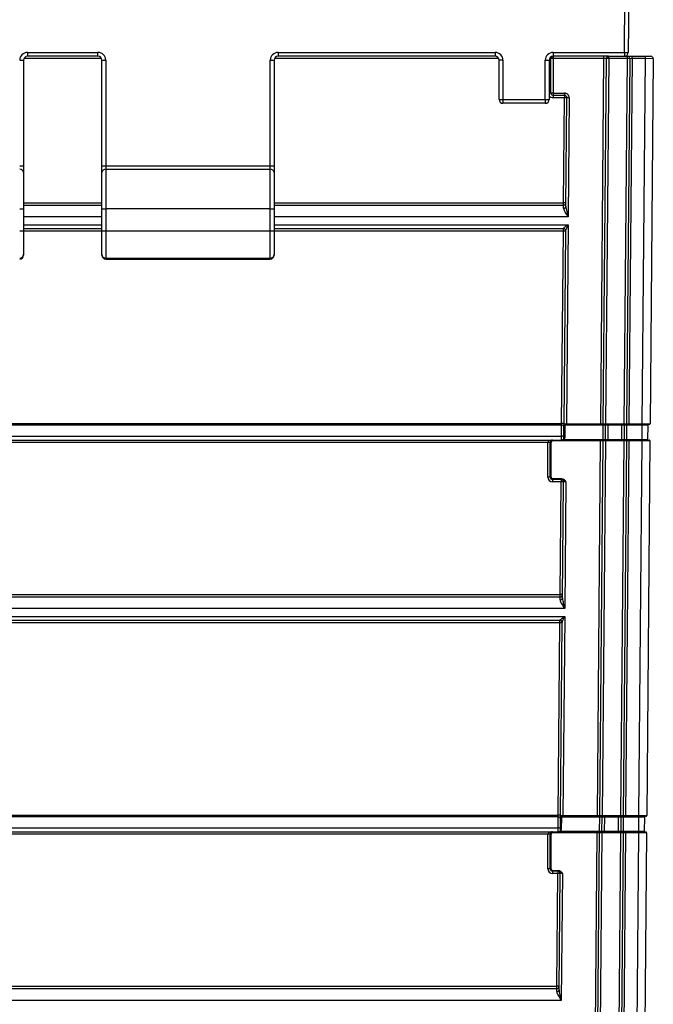
# Model space of a CAD drawing. Units: millimetres. Extents: x 8 to 418, y -29 to 291.
# Drawn here: x 115 to 138, y 195 to 231 of the extents above; entities that cross this region are included whole.
import ezdxf

# ---------------------------------------------------------------- set-up
doc = ezdxf.new("R2010")
doc.units = ezdxf.units.MM

msp = doc.modelspace()

# ---------------------------------------------------------------- linework, layer by layer
at = {"color": 7, "linetype": 'Continuous', "lineweight": 25}
for p, q in [((136.98503, 229.704118), (137.041153, 236.135183)), ((137.184004, 236.133936), (137.127881, 229.702871)), ((115.204675, 229.704118), (117.776103, 229.704118)), ((115.204675, 229.704118), (115.204675, 229.561261)), ((117.776103, 229.561261), (115.204675, 229.561261)), ((117.776103, 229.561261), (117.776103, 229.704118)), ((124.347532, 229.704118), (132.269503, 229.704118)), ((124.347532, 229.704118), (124.347532, 229.561261)), ((132.269503, 229.561261), (124.347532, 229.561261)), ((132.269503, 229.704118), (132.269503, 229.561261)), ((134.30721, 228.218404), (134.30721, 229.475547)), ((134.392925, 229.475547), (134.30721, 229.475547)), ((134.383788, 229.704118), (136.98503, 229.704118)), ((134.383788, 229.704118), (134.383788, 229.561261)), ((136.390121, 229.561261), (134.383788, 229.561261)), ((134.392925, 229.561261), (134.392925, 229.475547)), ((134.392925, 229.475547), (134.392925, 228.218404)), ((136.241654, 229.475547), (134.392925, 229.475547)), ((136.125462, 216.161261), (136.241654, 229.475547)), ((136.211181, 216.16151), (136.327378, 229.476295)), ((136.241654, 229.475547), (136.241654, 229.561261)), ((136.327378, 229.476295), (136.241654, 229.475547)), ((136.413089, 229.475547), (136.296897, 216.161261)), ((136.413089, 229.475547), (136.327378, 229.476295)), ((136.390121, 229.561261), (136.413089, 229.561261)), ((136.413089, 229.475547), (136.413089, 229.561261)), ((136.413089, 229.561261), (137.098829, 229.561261)), ((137.098829, 229.475547), (136.413089, 229.475547)), ((136.982637, 216.161261), (137.098829, 229.475547)), ((136.98503, 229.704118), (137.127881, 229.702871)), ((136.98503, 229.704118), (136.98503, 229.561261)), ((137.18454, 229.474799), (137.068352, 216.161012)), ((137.098829, 229.475547), (137.098829, 229.561261)), ((137.098829, 229.561261), (137.270264, 229.561261)), ((137.18454, 229.474799), (137.098829, 229.475547)), ((137.270264, 229.475547), (137.154072, 216.161261)), ((137.270264, 229.475547), (137.18454, 229.474799)), ((137.270264, 229.475547), (137.270264, 229.561261)), ((137.270264, 229.561261), (137.755997, 229.561261)), ((137.755997, 229.475547), (137.270264, 229.475547)), ((137.639805, 216.161261), (137.755997, 229.475547)), ((137.755997, 229.475547), (137.755997, 229.561261)), ((137.755997, 229.561261), (137.956005, 229.561261)), ((138.041716, 229.474799), (137.755997, 229.475547)), ((138.041716, 229.474799), (137.925528, 216.161012)), ((114.91896, 229.418404), (115.061817, 229.418404)), ((115.061817, 229.418404), (115.061817, 225.561261)), ((117.91896, 229.418404), (118.061817, 229.418404)), ((117.91896, 225.561261), (117.91896, 229.418404)), ((118.061817, 229.418404), (118.061817, 225.561261)), ((124.061817, 225.561261), (124.061817, 229.418404)), ((124.061817, 229.418404), (124.204675, 229.418404)), ((124.204675, 229.418404), (124.204675, 225.561261)), ((132.555217, 229.418404), (132.41236, 229.418404)), ((132.41236, 227.989832), (132.41236, 229.418404)), ((132.555217, 229.418404), (132.555217, 227.989832)), ((134.098074, 227.989832), (134.098074, 229.418404)), ((134.098074, 229.418404), (134.240931, 229.418404)), ((134.240931, 229.418404), (134.240931, 227.989832)), ((134.392925, 228.218404), (134.30721, 228.218404)), ((134.392925, 228.218404), (134.800561, 228.218404)), ((134.392925, 228.218404), (134.392925, 228.13269)), ((134.800561, 228.13269), (134.392925, 228.13269)), ((134.392925, 228.13269), (134.392925, 228.046975)), ((134.800561, 228.046975), (134.392925, 228.046975)), ((134.767149, 224.218404), (134.800561, 228.046975)), ((134.800561, 228.218404), (134.800561, 228.13269)), ((134.800561, 228.13269), (134.800561, 228.046975)), ((134.886272, 228.046227), (134.800561, 228.046975)), ((134.851717, 224.086696), (134.886272, 228.046227)), ((134.971983, 228.045479), (134.886272, 228.046227)), ((134.971983, 228.045479), (134.934096, 223.704118)), ((132.41236, 227.989832), (132.555217, 227.989832)), ((132.555217, 227.989832), (134.098074, 227.989832)), ((132.555217, 227.989832), (132.555217, 227.846975)), ((134.098074, 227.846975), (132.555217, 227.846975)), ((134.098074, 227.989832), (134.240931, 227.989832)), ((134.098074, 227.989832), (134.098074, 227.846975)), ((114.91896, 225.561261), (115.061817, 225.561261)), ((115.061817, 225.561261), (115.061817, 225.320504)), ((117.91896, 225.561261), (118.061817, 225.561261)), ((117.91896, 225.320504), (117.91896, 225.561261)), ((118.061817, 225.561261), (118.061817, 225.440882)), ((118.061817, 225.561261), (124.061817, 225.561261)), ((124.061817, 225.440882), (124.061817, 225.561261)), ((124.061817, 225.561261), (124.204675, 225.561261)), ((124.204675, 225.561261), (124.204675, 225.320504)), ((115.061817, 225.320504), (115.061817, 223.996339)), ((117.91896, 223.996339), (117.91896, 225.320504)), ((118.061817, 225.440882), (118.061817, 223.996339)), ((118.061817, 225.440882), (124.061817, 225.440882)), ((124.061817, 223.996339), (124.061817, 225.440882)), ((124.204675, 225.320504), (124.204675, 223.996339)), ((115.061817, 224.13269), (117.91896, 224.13269)), ((124.204675, 224.13269), (134.767149, 224.13269)), ((134.766006, 224.023556), (134.767149, 224.13269)), ((134.85286, 224.217656), (134.767149, 224.218404)), ((134.767149, 224.13269), (134.767149, 224.218404)), ((114.91896, 223.996339), (115.061817, 223.996339)), ((115.061817, 223.996339), (115.061817, 223.192147)), ((117.91896, 223.996339), (118.061817, 223.996339)), ((117.91896, 223.192147), (117.91896, 223.996339)), ((124.061817, 223.996339), (118.061817, 223.996339)), ((118.061817, 223.996339), (118.061817, 223.192147)), ((124.061817, 223.192147), (124.061817, 223.996339)), ((124.061817, 223.996339), (124.204675, 223.996339)), ((124.204675, 223.996339), (124.204675, 223.192147)), ((134.931603, 223.418404), (134.868271, 216.161261)), ((114.91896, 223.192147), (115.061817, 223.192147)), ((117.91896, 223.275547), (115.061817, 223.275547)), ((115.061817, 223.192147), (115.061817, 222.327554)), ((117.91896, 222.327554), (117.91896, 223.192147)), ((117.91896, 223.192147), (118.061817, 223.192147)), ((118.061817, 223.192147), (118.061817, 222.204041)), ((118.061817, 223.192147), (124.061817, 223.192147)), ((124.061817, 222.204041), (124.061817, 223.192147)), ((124.061817, 223.192147), (124.204675, 223.192147)), ((134.758173, 223.275547), (124.204675, 223.275547)), ((124.204675, 223.192147), (124.204675, 222.327554)), ((134.696946, 216.173886), (134.758173, 223.189832)), ((134.758173, 223.275547), (134.758236, 223.280083)), ((134.758173, 223.189832), (134.758173, 223.275547)), ((134.843884, 223.189084), (134.758173, 223.189832)), ((134.782489, 216.153855), (134.843947, 223.196343)), ((115.061817, 222.327554), (115.061817, 222.30821)), ((117.91896, 222.30821), (117.91896, 222.327554)), ((124.204675, 222.327554), (124.204675, 222.30821)), ((118.061817, 222.204041), (124.061817, 222.204041)), ((118.061817, 222.165353), (124.061817, 222.165353)), ((51.102106, 216.173886), (134.696946, 216.173886)), ((134.695778, 216.106954), (134.696946, 216.173886)), ((134.782657, 216.173138), (134.696946, 216.173886)), ((134.794039, 216.161477), (134.868271, 216.161261)), ((134.868271, 216.161261), (134.868271, 216.13269)), ((134.868271, 216.161261), (136.125462, 216.161261)), ((136.125462, 216.161261), (136.211181, 216.16151)), ((136.125462, 216.161261), (136.125462, 216.13269)), ((136.211181, 216.16151), (136.296897, 216.161261)), ((136.296897, 216.161261), (136.982637, 216.161261)), ((136.296897, 216.161261), (136.296897, 216.13269)), ((136.982637, 216.161261), (137.068352, 216.161012)), ((136.982637, 216.161261), (136.982637, 216.13269)), ((137.068352, 216.161012), (137.154072, 216.161261)), ((137.154072, 216.161261), (137.154072, 216.13269)), ((137.154072, 216.161261), (137.639805, 216.161261)), ((137.639805, 216.161261), (137.925528, 216.161012)), ((137.639805, 216.161261), (137.639805, 216.13269)), ((134.695778, 216.106954), (51.103274, 216.106954)), ((134.692348, 215.713907), (134.695778, 216.106954)), ((134.778059, 215.646227), (134.782057, 216.104367)), ((134.782057, 216.104367), (134.782489, 216.153855)), ((134.782057, 216.104367), (134.810627, 216.104118)), ((134.810627, 216.104118), (134.806629, 215.645978)), ((134.811059, 216.128862), (134.810627, 216.104118)), ((136.21068, 216.104118), (134.810627, 216.104118)), ((134.868271, 216.13269), (134.818782, 216.13269)), ((136.125462, 216.13269), (134.868271, 216.13269)), ((136.239752, 216.13269), (136.125462, 216.13269)), ((136.206192, 215.589832), (136.21068, 216.104118)), ((136.21068, 216.13269), (136.21068, 216.104118)), ((136.296396, 216.103869), (136.21068, 216.104118)), ((136.296897, 216.13269), (136.239752, 216.13269)), ((136.291908, 215.589583), (136.296396, 216.103869)), ((136.382116, 216.104118), (136.296396, 216.103869)), ((136.982637, 216.13269), (136.296897, 216.13269)), ((136.382116, 216.104118), (136.377627, 215.589832)), ((136.382116, 216.13269), (136.382116, 216.104118)), ((136.896421, 216.104118), (136.382116, 216.104118)), ((136.891933, 215.589832), (136.896421, 216.104118)), ((136.896421, 216.13269), (136.896421, 216.104118)), ((136.982141, 216.104367), (136.896421, 216.104118)), ((136.982141, 216.104367), (136.977652, 215.590082)), ((137.067856, 216.104118), (136.982141, 216.104367)), ((137.039782, 216.13269), (136.982637, 216.13269)), ((137.154072, 216.13269), (137.039782, 216.13269)), ((137.067856, 216.104118), (137.063368, 215.589832)), ((137.067856, 216.13269), (137.067856, 216.104118)), ((137.639306, 216.104118), (137.067856, 216.104118)), ((137.639805, 216.13269), (137.154072, 216.13269)), ((137.634818, 215.589832), (137.639306, 216.104118)), ((137.639306, 216.13269), (137.639306, 216.104118)), ((137.839316, 216.104367), (137.639306, 216.104118)), ((137.896958, 216.13269), (137.639805, 216.13269)), ((137.839316, 216.104367), (137.834828, 215.590082)), ((51.106704, 215.713907), (134.692348, 215.713907)), ((51.434699, 215.561261), (134.364353, 215.561261)), ((134.192925, 215.475547), (51.606127, 215.475547)), ((134.278639, 215.475547), (134.192925, 215.475547)), ((134.192925, 214.218404), (134.192925, 215.475547)), ((134.278639, 214.218404), (134.278639, 215.475547)), ((134.30721, 215.475547), (134.278639, 215.475547)), ((134.30721, 215.475547), (134.30721, 214.218404)), ((134.364353, 215.53269), (134.364353, 215.561261)), ((134.364353, 215.561261), (136.119976, 215.561261)), ((136.119976, 215.53269), (134.364353, 215.53269)), ((134.692348, 215.561261), (134.692348, 215.713907)), ((134.766578, 215.604118), (134.791322, 215.589832)), ((134.778059, 215.646227), (134.806629, 215.645978)), ((134.791322, 215.589832), (136.206192, 215.589832)), ((136.000792, 201.875547), (136.119976, 215.53269)), ((136.086512, 201.875796), (136.205696, 215.532939)), ((136.119976, 215.53269), (136.119976, 215.561261)), ((136.119976, 215.561261), (136.234266, 215.561261)), ((136.205696, 215.532939), (136.119976, 215.53269)), ((136.291411, 215.53269), (136.172227, 201.875547)), ((136.291411, 215.53269), (136.205696, 215.532939)), ((136.206192, 215.561261), (136.206192, 215.589832)), ((136.206192, 215.589832), (136.291908, 215.589583)), ((136.234266, 215.561261), (136.291411, 215.561261)), ((136.291411, 215.53269), (136.291411, 215.561261)), ((136.291411, 215.561261), (136.977152, 215.561261)), ((136.977152, 215.53269), (136.291411, 215.53269)), ((136.291908, 215.589583), (136.377627, 215.589832)), ((136.377627, 215.561261), (136.377627, 215.589832)), ((136.377627, 215.589832), (136.891933, 215.589832)), ((136.857967, 201.875547), (136.977152, 215.53269)), ((136.891933, 215.589832), (136.977652, 215.590082)), ((136.891933, 215.561261), (136.891933, 215.589832)), ((137.062867, 215.53244), (136.943683, 201.875297)), ((136.977152, 215.53269), (136.977152, 215.561261)), ((136.977152, 215.561261), (137.034297, 215.561261)), ((137.062867, 215.53244), (136.977152, 215.53269)), ((136.977652, 215.590082), (137.063368, 215.589832)), ((137.148587, 215.53269), (137.029403, 201.875547)), ((137.034297, 215.561261), (137.148587, 215.561261)), ((137.148587, 215.53269), (137.062867, 215.53244)), ((137.063368, 215.561261), (137.063368, 215.589832)), ((137.063368, 215.589832), (137.634818, 215.589832)), ((137.148587, 215.53269), (137.148587, 215.561261)), ((137.148587, 215.561261), (137.634319, 215.561261)), ((137.634319, 215.53269), (137.148587, 215.53269)), ((137.515135, 201.875547), (137.634319, 215.53269)), ((137.634319, 215.53269), (137.634319, 215.561261)), ((137.634319, 215.561261), (137.891472, 215.561261)), ((137.920042, 215.53244), (137.634319, 215.53269)), ((137.634818, 215.589832), (137.834828, 215.590082)), ((137.634818, 215.561261), (137.634818, 215.589832)), ((137.920042, 215.53244), (137.800858, 201.875297)), ((134.278639, 214.218404), (134.192925, 214.218404)), ((134.30721, 214.218404), (134.278639, 214.218404)), ((134.364353, 214.161261), (134.688189, 214.161261)), ((134.364353, 214.161261), (134.364353, 214.13269)), ((134.688189, 214.13269), (134.364353, 214.13269)), ((134.364353, 214.13269), (134.364353, 214.046975)), ((134.678385, 214.046975), (134.364353, 214.046975)), ((134.64248, 209.93269), (134.678385, 214.046975)), ((134.678385, 214.13269), (134.678385, 214.046975)), ((134.764096, 214.046227), (134.678385, 214.046975)), ((134.688189, 214.161261), (134.688189, 214.13269)), ((134.727048, 209.800982), (134.764096, 214.046227)), ((134.84982, 214.046975), (134.764096, 214.046227)), ((134.84982, 214.046975), (134.809427, 209.418404)), ((51.156572, 209.93269), (134.64248, 209.93269)), ((51.156572, 209.846975), (134.64248, 209.846975)), ((134.641337, 209.737842), (134.64248, 209.846975)), ((134.64248, 209.846975), (134.64248, 209.93269)), ((134.728191, 209.931942), (134.64248, 209.93269)), ((134.809427, 209.418404), (50.989625, 209.418404)), ((50.992118, 209.13269), (134.806933, 209.13269)), ((134.633504, 208.989832), (51.165548, 208.989832)), ((134.633504, 208.989832), (134.633567, 208.994369)), ((134.633504, 208.904118), (134.633504, 208.989832)), ((134.806933, 209.13269), (134.743601, 201.875547)), ((134.633504, 208.904118), (51.165548, 208.904118)), ((134.572276, 201.888172), (134.633504, 208.904118)), ((134.719215, 208.90337), (134.633504, 208.904118)), ((134.657819, 201.86814), (134.719278, 208.910628)), ((51.226776, 201.888172), (134.572276, 201.888172)), ((134.571108, 201.82124), (51.227944, 201.82124)), ((134.567678, 201.428193), (134.571108, 201.82124)), ((134.571108, 201.82124), (134.572276, 201.888172)), ((134.657987, 201.887424), (134.572276, 201.888172)), ((134.653389, 201.360513), (134.657387, 201.818653)), ((134.657387, 201.818653), (134.657819, 201.86814)), ((134.657387, 201.818653), (134.685958, 201.818404)), ((134.66937, 201.875763), (134.743601, 201.875547)), ((134.685958, 201.818404), (134.681959, 201.360264)), ((134.686389, 201.843147), (134.685958, 201.818404)), ((136.086011, 201.818404), (134.685958, 201.818404)), ((134.743601, 201.846975), (134.694112, 201.846975)), ((134.743601, 201.875547), (134.743601, 201.846975)), ((134.743601, 201.875547), (136.000792, 201.875547)), ((136.000792, 201.846975), (134.743601, 201.846975)), ((136.000792, 201.875547), (136.086512, 201.875796)), ((136.000792, 201.875547), (136.000792, 201.846975)), ((136.115082, 201.846975), (136.000792, 201.846975)), ((136.081523, 201.304118), (136.086011, 201.818404)), ((136.086011, 201.846975), (136.086011, 201.818404)), ((136.171726, 201.818155), (136.086011, 201.818404)), ((136.086512, 201.875796), (136.172227, 201.875547)), ((136.172227, 201.846975), (136.115082, 201.846975)), ((136.167238, 201.303869), (136.171726, 201.818155)), ((136.257446, 201.818404), (136.171726, 201.818155)), ((136.172227, 201.875547), (136.172227, 201.846975)), ((136.172227, 201.875547), (136.857967, 201.875547)), ((136.857967, 201.846975), (136.172227, 201.846975)), ((136.257446, 201.818404), (136.252958, 201.304118)), ((136.257446, 201.846975), (136.257446, 201.818404)), ((136.771751, 201.818404), (136.257446, 201.818404)), ((136.767263, 201.304118), (136.771751, 201.818404)), ((136.771751, 201.846975), (136.771751, 201.818404)), ((136.857471, 201.818653), (136.771751, 201.818404)), ((136.857471, 201.818653), (136.852983, 201.304367)), ((136.943186, 201.818404), (136.857471, 201.818653)), ((136.857967, 201.875547), (136.943683, 201.875297)), ((136.857967, 201.875547), (136.857967, 201.846975)), ((136.915113, 201.846975), (136.857967, 201.846975)), ((137.029403, 201.846975), (136.915113, 201.846975)), ((136.943186, 201.818404), (136.938698, 201.304118)), ((136.943186, 201.846975), (136.943186, 201.818404)), ((137.514637, 201.818404), (136.943186, 201.818404)), ((136.943683, 201.875297), (137.029403, 201.875547)), ((137.029403, 201.875547), (137.029403, 201.846975)), ((137.029403, 201.875547), (137.515135, 201.875547)), ((137.515135, 201.846975), (137.029403, 201.846975)), ((137.510149, 201.304118), (137.514637, 201.818404)), ((137.514637, 201.846975), (137.514637, 201.818404)), ((137.714646, 201.818653), (137.514637, 201.818404)), ((137.515135, 201.875547), (137.800858, 201.875297)), ((137.515135, 201.875547), (137.515135, 201.846975)), ((137.772288, 201.846975), (137.515135, 201.846975)), ((137.714646, 201.818653), (137.710158, 201.304367)), ((51.231374, 201.428193), (134.567678, 201.428193)), ((51.434699, 201.275547), (134.364353, 201.275547)), ((134.192925, 201.189832), (51.606127, 201.189832)), ((134.278639, 201.189832), (134.192925, 201.189832)), ((134.192925, 199.93269), (134.192925, 201.189832)), ((134.278639, 199.93269), (134.278639, 201.189832)), ((134.30721, 201.189832), (134.278639, 201.189832)), ((134.30721, 201.189832), (134.30721, 199.93269)), ((134.364353, 201.246975), (134.364353, 201.275547)), ((134.364353, 201.275547), (135.995307, 201.275547)), ((135.995307, 201.246975), (134.364353, 201.246975)), ((134.567678, 201.275547), (134.567678, 201.428193)), ((134.641909, 201.318404), (134.666652, 201.304118)), ((134.653389, 201.360513), (134.681959, 201.360264)), ((134.666652, 201.304118), (136.081523, 201.304118)), ((135.876122, 187.589832), (135.995307, 201.246975)), ((135.961842, 187.590082), (136.081026, 201.247225)), ((135.995307, 201.246975), (135.995307, 201.275547)), ((135.995307, 201.275547), (136.109597, 201.275547)), ((136.081026, 201.247225), (135.995307, 201.246975)), ((136.166742, 201.246975), (136.047558, 187.589832)), ((136.166742, 201.246975), (136.081026, 201.247225)), ((136.081523, 201.275547), (136.081523, 201.304118)), ((136.081523, 201.304118), (136.167238, 201.303869)), ((136.109597, 201.275547), (136.166742, 201.275547)), ((136.166742, 201.246975), (136.166742, 201.275547)), ((136.166742, 201.275547), (136.852482, 201.275547)), ((136.852482, 201.246975), (136.166742, 201.246975)), ((136.167238, 201.303869), (136.252958, 201.304118)), ((136.252958, 201.275547), (136.252958, 201.304118)), ((136.252958, 201.304118), (136.767263, 201.304118)), ((136.733298, 187.589832), (136.852482, 201.246975)), ((136.767263, 201.304118), (136.852983, 201.304367)), ((136.767263, 201.275547), (136.767263, 201.304118)), ((136.938197, 201.246726), (136.819013, 187.589583)), ((136.852482, 201.246975), (136.852482, 201.275547)), ((136.852482, 201.275547), (136.909627, 201.275547)), ((136.938197, 201.246726), (136.852482, 201.246975)), ((136.852983, 201.304367), (136.938698, 201.304118)), ((137.023917, 201.246975), (136.904733, 187.589832)), ((136.909627, 201.275547), (137.023917, 201.275547)), ((137.023917, 201.246975), (136.938197, 201.246726)), ((136.938698, 201.275547), (136.938698, 201.304118)), ((136.938698, 201.304118), (137.510149, 201.304118)), ((137.023917, 201.246975), (137.023917, 201.275547)), ((137.023917, 201.275547), (137.50965, 201.275547)), ((137.50965, 201.246975), (137.023917, 201.246975)), ((137.390466, 187.589832), (137.50965, 201.246975)), ((137.50965, 201.246975), (137.50965, 201.275547)), ((137.50965, 201.275547), (137.766803, 201.275547)), ((137.795373, 201.246726), (137.50965, 201.246975)), ((137.510149, 201.304118), (137.710158, 201.304367)), ((137.510149, 201.275547), (137.510149, 201.304118)), ((137.795373, 201.246726), (137.676189, 187.589583)), ((134.278639, 199.93269), (134.192925, 199.93269)), ((134.30721, 199.93269), (134.278639, 199.93269)), ((134.364353, 199.875547), (134.364353, 199.846975)), ((134.364353, 199.875547), (134.56352, 199.875547)), ((134.56352, 199.846975), (134.364353, 199.846975)), ((134.364353, 199.846975), (134.364353, 199.761261)), ((134.553715, 199.761261), (134.364353, 199.761261)), ((134.51781, 195.646975), (134.553715, 199.761261)), ((134.553715, 199.846975), (134.553715, 199.761261)), ((134.639426, 199.760513), (134.553715, 199.761261)), ((134.56352, 199.875547), (134.56352, 199.846975)), ((134.602378, 195.515268), (134.639426, 199.760513)), ((134.72515, 199.761261), (134.639426, 199.760513)), ((134.72515, 199.761261), (134.684757, 195.13269)), ((51.281242, 195.646975), (134.51781, 195.646975)), ((51.281242, 195.561261), (134.51781, 195.561261)), ((134.516667, 195.452128), (134.51781, 195.561261)), ((134.51781, 195.561261), (134.51781, 195.646975)), ((134.603521, 195.646227), (134.51781, 195.646975)), ((134.684757, 195.13269), (51.114295, 195.13269))]:
    msp.add_line(p, q, dxfattribs=at)
at = {"color": 1, "linetype": 'Continuous', "lineweight": 25}
for p, q in [((117.907034, 229.475547), (115.073744, 229.475547)), ((132.400433, 229.475547), (124.216601, 229.475547)), ((134.30721, 229.475547), (134.252858, 229.475547)), ((134.30721, 228.218404), (134.240931, 228.218404)), ((115.061817, 224.218404), (117.91896, 224.218404)), ((124.204675, 224.218404), (134.767149, 224.218404)), ((117.91896, 223.704118), (115.061817, 223.704118)), ((134.934096, 223.704118), (124.204675, 223.704118)), ((115.061817, 223.418404), (117.91896, 223.418404)), ((124.204675, 223.418404), (134.931603, 223.418404)), ((117.91896, 223.189832), (115.061817, 223.189832)), ((134.758173, 223.189832), (124.204675, 223.189832)), ((118.061817, 222.204041), (118.061817, 222.165353)), ((124.061817, 222.165353), (124.061817, 222.204041))]:
    msp.add_line(p, q, dxfattribs=at)
at = {"color": 7, "linetype": 'Continuous', "lineweight": 25}
for centre, radius, start, end in [((115.204675, 229.418404), 0.285714, 90, 180), ((115.204675, 229.418404), 0.142857, 90, 180), ((117.776103, 229.418404), 0.285714, 0, 90), ((117.776103, 229.418404), 0.142857, 0, 90), ((124.347532, 229.418404), 0.285714, 90, 180), ((124.347532, 229.418404), 0.142857, 90, 180), ((132.269503, 229.418404), 0.285714, 0, 90), ((132.269503, 229.418404), 0.142857, 0, 90), ((134.383788, 229.418404), 0.285714, 90, 180), ((134.383788, 229.418404), 0.142857, 90, 180), ((134.392925, 229.475547), 0.085714, 90, 180), ((136.413089, 229.475547), 0.085714, 90, 179.5), ((136.98503, 229.704118), 0.142857, 270, 359.5), ((137.098829, 229.475547), 0.085714, 359.5, 90), ((137.956005, 229.475547), 0.085714, 359.5, 90), ((134.392925, 228.218404), 0.085714, 180, 270), ((134.800561, 228.046975), 0.171429, 359.5, 90), ((134.800561, 228.046975), 0.085714, 359.5, 90), ((132.555217, 227.989832), 0.142857, 180, 270), ((134.098074, 227.989832), 0.142857, 270, 0), ((114.929315, 225.308215), 0.133071, 5.2986271, 94.4630391), ((118.051462, 225.308215), 0.133071, 85.5369609, 174.7013729), ((124.072172, 225.308215), 0.133071, 5.2986271, 94.4630391), ((134.775786, 224.100026), 0.077092, 262.711924, 350.0430686), ((134.767149, 224.218404), 0.085714, 270, 359.5), ((134.758173, 223.189832), 0.085714, 359.5, 90), ((134.759537, 223.19568), 0.084413, 0.4496291, 90.8828835), ((114.927977, 222.337984), 0.134246, 266.1485983, 355.5442765), ((114.91896, 222.30821), 0.142857, 270, 0), ((118.0528, 222.337984), 0.134246, 184.4557235, 273.8514017), ((118.061817, 222.30821), 0.142857, 180, 270), ((124.070835, 222.337984), 0.134246, 266.1485983, 355.5442765), ((124.061817, 222.30821), 0.142857, 270, 0), ((134.820865, 216.159507), 0.026898, 175.7994657, 265.5584455), ((136.239752, 216.161261), 0.028571, 179.5, 270), ((137.039782, 216.161261), 0.028571, 270, 359.5), ((137.896958, 216.161261), 0.028571, 270, 359.5), ((134.703913, 216.029144), 0.078235, 7.4405001, 95.9684634), ((134.809323, 216.155704), 0.026898, 183.9415545, 273.7005343), ((136.267825, 216.104118), 0.028571, 359.5, 90), ((137.010711, 216.104118), 0.028571, 90, 179.5), ((137.867886, 216.104118), 0.028571, 90, 179.5), ((134.364353, 215.475547), 0.085714, 90, 180), ((134.364353, 215.475547), 0.057143, 90, 180), ((134.700483, 215.636096), 0.078235, 7.4405001, 95.9684634), ((134.692348, 215.646975), 0.085714, 330, 359.5), ((134.692348, 215.646975), 0.114286, 330, 359.5), ((136.234266, 215.53269), 0.028571, 90, 179.5), ((136.263337, 215.589832), 0.028571, 270, 359.5), ((137.006223, 215.589832), 0.028571, 179.5, 270), ((137.034297, 215.53269), 0.028571, 359.5, 90), ((137.863398, 215.589832), 0.028571, 179.5, 270), ((137.891472, 215.53269), 0.028571, 359.5, 90), ((134.364353, 214.218404), 0.171429, 180, 270), ((134.364353, 214.218404), 0.085714, 180, 270), ((134.364353, 214.218404), 0.057143, 180, 270), ((134.678385, 214.046975), 0.085714, 359.5, 90), ((134.651117, 209.814312), 0.077092, 262.711924, 350.0430686), ((134.64248, 209.93269), 0.085714, 270, 359.5), ((134.633504, 208.904118), 0.085714, 359.5, 90), ((134.634868, 208.909966), 0.084413, 0.4496291, 90.8828835), ((134.579243, 201.743429), 0.078235, 7.4405001, 95.9684634), ((134.684653, 201.869989), 0.026898, 183.9415545, 273.7005343), ((134.696195, 201.873792), 0.026898, 175.7994657, 265.5584455), ((136.115082, 201.875547), 0.028571, 179.5, 270), ((136.143156, 201.818404), 0.028571, 359.5, 90), ((136.886041, 201.818404), 0.028571, 90, 179.5), ((136.915113, 201.875547), 0.028571, 270, 359.5), ((137.743217, 201.818404), 0.028571, 90, 179.5), ((137.772288, 201.875547), 0.028571, 270, 359.5), ((134.364353, 201.189832), 0.085714, 90, 180), ((134.364353, 201.189832), 0.057143, 90, 180), ((134.575813, 201.350382), 0.078235, 7.4405001, 95.9684634), ((134.567678, 201.361261), 0.085714, 330, 359.5), ((134.567678, 201.361261), 0.114286, 330, 359.5), ((136.109597, 201.246975), 0.028571, 90, 179.5), ((136.138668, 201.304118), 0.028571, 270, 359.5), ((136.881553, 201.304118), 0.028571, 179.5, 270), ((136.909627, 201.246975), 0.028571, 359.5, 90), ((137.738729, 201.304118), 0.028571, 179.5, 270), ((137.766803, 201.246975), 0.028571, 359.5, 90), ((134.364353, 199.93269), 0.171429, 180, 270), ((134.364353, 199.93269), 0.085714, 180, 270), ((134.364353, 199.93269), 0.057143, 180, 270), ((134.553715, 199.761261), 0.085714, 359.5, 90), ((134.526447, 195.528597), 0.077092, 262.711924, 350.0430686), ((134.51781, 195.646975), 0.085714, 270, 359.5)]:
    msp.add_arc(centre, radius, start, end, dxfattribs=at)
at = {"color": 1, "linetype": 'Continuous', "lineweight": 25}
msp.add_arc((134.392925, 228.218404), 0.171429, 207.5474084, 270, dxfattribs=at)
at = {"color": 7, "linetype": 'Continuous', "lineweight": 25}
for centre in [(134.364353, 215.475547), (134.364353, 201.189832)]:
    msp.add_ellipse(centre, major_axis=(0.171429, 0), ratio=0.5, start_param=1.570796327, end_param=3.141592654, dxfattribs=at)
for points, knots in [([(134.851717, 224.086696), (134.851459, 224.057028), (134.855599, 224.025875), (134.866704, 223.962841), (134.873871, 223.930857), (134.897465, 223.834124), (134.91582, 223.769231), (134.934096, 223.704118)], [0, 0, 0, 0, 0.25, 0.25, 0.5, 0.5, 1, 1, 1, 1]), ([(134.766006, 224.023556), (134.765768, 224.000807), (134.773394, 223.975533), (134.795406, 223.923513), (134.809848, 223.896762), (134.858348, 223.814683), (134.896166, 223.759704), (134.934096, 223.704118)], [0, 0, 0, 0, 0.25, 0.25, 0.5, 0.5, 1, 1, 1, 1]), ([(134.758236, 223.280083), (134.758314, 223.285666), (134.768796, 223.295959), (134.794858, 223.318238), (134.810528, 223.330293), (134.859984, 223.367339), (134.895896, 223.392892), (134.931603, 223.418404)], [0, 0, 0, 0, 0.25, 0.25, 0.5, 0.5, 1, 1, 1, 1]), ([(134.843947, 223.196343), (134.844037, 223.206585), (134.850089, 223.22401), (134.863538, 223.260078), (134.871398, 223.279208), (134.89609, 223.337869), (134.913962, 223.378322), (134.931603, 223.418404)], [0, 0, 0, 0, 0.25, 0.25, 0.5, 0.5, 1, 1, 1, 1]), ([(134.818782, 216.13269), (134.817148, 216.13269), (134.815632, 216.132586), (134.814391, 216.132291), (134.813953, 216.132187), (134.813548, 216.132058), (134.813184, 216.131902), (134.812366, 216.131551), (134.811753, 216.131045), (134.811411, 216.130385), (134.81125, 216.130075), (134.811146, 216.129729), (134.811095, 216.129353), (134.811074, 216.129195), (134.811062, 216.129031), (134.811059, 216.128862)], [0, 0, 0, 0, 0.00002269753724, 0.00002269753724, 0.00002269753724, 0.00003064153711, 0.00003064153711, 0.00003064153711, 0.00004867672908, 0.00004867672908, 0.00004867672908, 0.00005703959837, 0.00005703959837, 0.00005703959837, 0.0000605472224, 0.0000605472224, 0.0000605472224, 0.0000605472224]), ([(134.766578, 215.604118), (134.761983, 215.596159), (134.756254, 215.589275), (134.744238, 215.578268), (134.737933, 215.574029), (134.718656, 215.564129), (134.705497, 215.561261), (134.692348, 215.561261)], [0, 0, 0, 0, 0.25, 0.25, 0.5, 0.5, 1, 1, 1, 1]), ([(134.791322, 215.589832), (134.784367, 215.583809), (134.7765, 215.579361), (134.760303, 215.572141), (134.751954, 215.569421), (134.726664, 215.563088), (134.709433, 215.561261), (134.692348, 215.561261)], [0, 0, 0, 0, 0.25, 0.25, 0.5, 0.5, 1, 1, 1, 1]), ([(134.688189, 214.161261), (134.723016, 214.161261), (134.756221, 214.146768), (134.809705, 214.103284), (134.83002, 214.074972), (134.84982, 214.046975)], [0, 0, 0, 0, 0.5, 0.5, 1, 1, 1, 1]), ([(134.688189, 214.13269), (134.703928, 214.13269), (134.719208, 214.129096), (134.747892, 214.117492), (134.761184, 214.109575), (134.786708, 214.092491), (134.799038, 214.083358), (134.824171, 214.065163), (134.837083, 214.055981), (134.84982, 214.046975)], [0, 0, 0, 0, 0.25, 0.25, 0.5, 0.5, 0.75, 0.75, 1, 1, 1, 1]), ([(134.641337, 209.737842), (134.641099, 209.715093), (134.648725, 209.689818), (134.670736, 209.637799), (134.685179, 209.611048), (134.733679, 209.528968), (134.771497, 209.47399), (134.809427, 209.418404)], [0, 0, 0, 0, 0.25, 0.25, 0.5, 0.5, 1, 1, 1, 1]), ([(134.727048, 209.800982), (134.726789, 209.771314), (134.730929, 209.74016), (134.742034, 209.677126), (134.749201, 209.645143), (134.772796, 209.54841), (134.79115, 209.483517), (134.809427, 209.418404)], [0, 0, 0, 0, 0.25, 0.25, 0.5, 0.5, 1, 1, 1, 1]), ([(134.633567, 208.994369), (134.633645, 208.999951), (134.644126, 209.010244), (134.670188, 209.032524), (134.685859, 209.044579), (134.735315, 209.081625), (134.771226, 209.107178), (134.806933, 209.13269)], [0, 0, 0, 0, 0.25, 0.25, 0.5, 0.5, 1, 1, 1, 1]), ([(134.719278, 208.910628), (134.719367, 208.920871), (134.725419, 208.938295), (134.738868, 208.974364), (134.746728, 208.993494), (134.771421, 209.052155), (134.789292, 209.092608), (134.806933, 209.13269)], [0, 0, 0, 0, 0.25, 0.25, 0.5, 0.5, 1, 1, 1, 1]), ([(134.694112, 201.846975), (134.692478, 201.846975), (134.690962, 201.846871), (134.689722, 201.846577), (134.689284, 201.846473), (134.688878, 201.846344), (134.688514, 201.846188), (134.687697, 201.845836), (134.687083, 201.845331), (134.686741, 201.84467), (134.68658, 201.84436), (134.686476, 201.844015), (134.686426, 201.843638), (134.686404, 201.84348), (134.686392, 201.843316), (134.686389, 201.843147)], [0, 0, 0, 0, 0.00002269753724, 0.00002269753724, 0.00002269753724, 0.00003064153711, 0.00003064153711, 0.00003064153711, 0.00004867672908, 0.00004867672908, 0.00004867672908, 0.00005703959837, 0.00005703959837, 0.00005703959837, 0.0000605472224, 0.0000605472224, 0.0000605472224, 0.0000605472224]), ([(134.641909, 201.318404), (134.637313, 201.310444), (134.631584, 201.303561), (134.619569, 201.292554), (134.613263, 201.288315), (134.593986, 201.278415), (134.580827, 201.275547), (134.567678, 201.275547)], [0, 0, 0, 0, 0.25, 0.25, 0.5, 0.5, 1, 1, 1, 1]), ([(134.666652, 201.304118), (134.659697, 201.298095), (134.651831, 201.293647), (134.635634, 201.286427), (134.627284, 201.283707), (134.601994, 201.277374), (134.584763, 201.275547), (134.567678, 201.275547)], [0, 0, 0, 0, 0.25, 0.25, 0.5, 0.5, 1, 1, 1, 1]), ([(134.56352, 199.875547), (134.598346, 199.875547), (134.631551, 199.861053), (134.685035, 199.81757), (134.705351, 199.789258), (134.72515, 199.761261)], [0, 0, 0, 0, 0.5, 0.5, 1, 1, 1, 1]), ([(134.56352, 199.846975), (134.579259, 199.846975), (134.594538, 199.843382), (134.623223, 199.831778), (134.636515, 199.82386), (134.662039, 199.806777), (134.674369, 199.797644), (134.699502, 199.779448), (134.712414, 199.770267), (134.72515, 199.761261)], [0, 0, 0, 0, 0.25, 0.25, 0.5, 0.5, 0.75, 0.75, 1, 1, 1, 1]), ([(134.516667, 195.452128), (134.516429, 195.429379), (134.524055, 195.404104), (134.546066, 195.352084), (134.560509, 195.325333), (134.609009, 195.243254), (134.646827, 195.188275), (134.684757, 195.13269)], [0, 0, 0, 0, 0.25, 0.25, 0.5, 0.5, 1, 1, 1, 1]), ([(134.602378, 195.515268), (134.602119, 195.485599), (134.60626, 195.454446), (134.617365, 195.391412), (134.624532, 195.359428), (134.648126, 195.262695), (134.666481, 195.197803), (134.684757, 195.13269)], [0, 0, 0, 0, 0.25, 0.25, 0.5, 0.5, 1, 1, 1, 1])]:
    msp.add_open_spline(points, degree=3, knots=knots, dxfattribs=at)
for points in [[(134.782489, 216.153855), (134.782537, 216.159377), (134.786357, 216.161499), (134.794039, 216.161477)], [(134.657819, 201.86814), (134.657867, 201.873663), (134.661687, 201.875785), (134.66937, 201.875763)]]:
    msp.add_open_spline(points, degree=3, dxfattribs=at)

doc.saveas('drawing.dxf')
